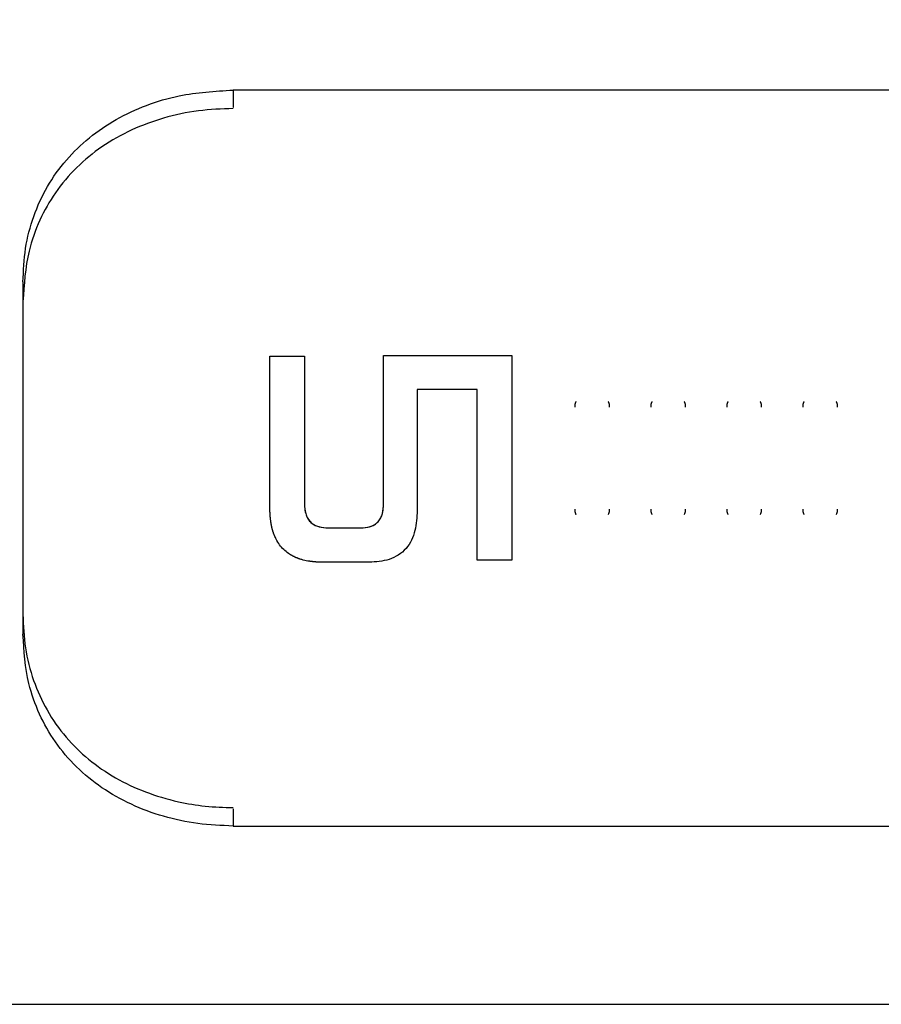
# Model space of a CAD drawing. Units: millimetres. Extents: x -3363 to 3572, y -3476 to 4366.
# Drawn here: x -544 to -462, y -371 to -277 of the extents above; entities that cross this region are included whole.
import ezdxf

# ---------------------------------------------------------------- set-up
doc = ezdxf.new("R2010")
doc.units = ezdxf.units.MM
doc.header["$MEASUREMENT"] = 0
doc.layers.add('LG_PROD', color=7, linetype='Continuous', lineweight=0)
doc.layers.add('LG_TRAINING', color=7, linetype='Continuous', lineweight=0)

msp = doc.modelspace()

# ---------------------------------------------------------------- linework, layer by layer
at = {"layer": 'LG_PROD', "color": 40, "lineweight": 25, "true_color": 0xffbf00}
for p, q in [((176.63, -283.749), (-523.37, -283.749)), ((-523.37, -283.749), (-523.37, -285.395)), ((-543.37, -301.995), (-543.37, -335.502)), ((-519.87, -309.056), (-516.581, -309.056)), ((-509.066, -308.978), (-496.856, -308.978)), ((-500.14, -312.239), (-505.855, -312.239)), ((-505.855, -312.239), (-505.855, -312.24)), ((-500.14, -312.24), (-505.855, -312.24)), ((-500.14, -312.239), (-500.14, -312.24)), ((-516.581, -323.139), (-516.581, -323.138)), ((-509.066, -323.139), (-509.066, -323.138)), ((-490.863, -323.602), (-490.863, -323.602)), ((-483.63, -323.602), (-483.63, -323.602)), ((-469.163, -323.602), (-469.163, -323.602)), ((-514.326, -325.386), (-511.227, -325.386)), ((-514.326, -325.387), (-514.326, -325.386)), ((-514.326, -325.387), (-511.227, -325.387)), ((-511.227, -325.387), (-511.227, -325.386)), ((-510.43, -328.661), (-514.92, -328.661)), ((-496.856, -328.473), (-500.14, -328.473)), ((-523.37, -352.103), (-523.37, -353.749)), ((-523.37, -353.749), (176.63, -353.749)), ((-772.37, -370.71), (176.63, -370.71))]:
    msp.add_line(p, q, dxfattribs=at)
for points, knots in [([(-543.37, -301.995), (-543.32, -300.925), (-543.271, -299.855), (-543.113, -298.81), (-542.955, -297.765), (-542.688, -296.745), (-542.338, -295.762), (-541.987, -294.778), (-541.553, -293.831), (-541.034, -292.933), (-540.516, -292.035), (-539.914, -291.187), (-539.234, -290.4), (-538.574, -289.636), (-537.841, -288.93), (-537.047, -288.286), (-536.253, -287.642), (-535.399, -287.06), (-534.493, -286.548), (-533.578, -286.032), (-532.611, -285.587), (-531.608, -285.207), (-530.604, -284.827), (-529.563, -284.512), (-528.498, -284.294), (-526.829, -283.952), (-525.1, -283.85), (-523.37, -283.749)], [0, 0, 0, 0, 1, 1, 1, 2, 2, 2, 3, 3, 3, 4, 4, 4, 5, 5, 5, 6, 6, 6, 7, 7, 7, 8, 8, 8, 9, 9, 9, 9]), ([(-523.37, -285.499), (-524.477, -285.542), (-525.584, -285.585), (-526.676, -285.722), (-527.8, -285.864), (-528.908, -286.105), (-529.983, -286.419), (-531.028, -286.723), (-532.042, -287.096), (-533.012, -287.543), (-534.011, -288.002), (-534.962, -288.539), (-535.851, -289.148), (-536.71, -289.737), (-537.512, -290.392), (-538.245, -291.111), (-539.001, -291.851), (-539.684, -292.657), (-540.283, -293.52), (-540.852, -294.341), (-541.344, -295.214), (-541.763, -296.127), (-542.194, -297.067), (-542.548, -298.049), (-542.789, -299.065), (-543.157, -300.611), (-543.263, -302.234), (-543.37, -303.857)], [0, 0, 0, 0, 1, 1, 1, 2, 2, 2, 3, 3, 3, 4, 4, 4, 5, 5, 5, 6, 6, 6, 7, 7, 7, 8, 8, 8, 9, 9, 9, 9]), ([(-519.87, -323.745), (-519.87, -321.287), (-519.87, -318.829), (-519.87, -316.381), (-519.87, -313.933), (-519.87, -311.494), (-519.87, -309.056)], [0, 0, 0, 0, 1, 1, 1, 2, 2, 2, 2]), ([(-516.581, -309.056), (-516.581, -311.393), (-516.581, -313.73), (-516.581, -316.077), (-516.581, -318.424), (-516.581, -320.781), (-516.581, -323.139)], [0, 0, 0, 0, 1, 1, 1, 2, 2, 2, 2]), ([(-509.066, -323.139), (-509.066, -320.768), (-509.066, -318.397), (-509.066, -316.037), (-509.066, -313.677), (-509.066, -311.328), (-509.066, -308.978)], [0, 0, 0, 0, 1, 1, 1, 2, 2, 2, 2]), ([(-496.856, -308.978), (-496.856, -311.134), (-496.856, -313.289), (-496.856, -315.459), (-496.856, -317.632), (-496.856, -319.818), (-496.856, -321.991), (-496.856, -324.161), (-496.856, -326.317), (-496.856, -328.473)], [0, 0, 0, 0, 1, 1, 1, 2, 2, 2, 3, 3, 3, 3]), ([(-505.855, -312.239), (-505.855, -314.155), (-505.855, -316.071), (-505.855, -317.988), (-505.855, -319.906), (-505.855, -321.826), (-505.855, -323.745)], [0, 0, 0, 0, 1, 1, 1, 2, 2, 2, 2]), ([(-500.14, -328.473), (-500.14, -325.776), (-500.14, -323.078), (-500.14, -320.373), (-500.14, -317.667), (-500.14, -314.953), (-500.14, -312.239)], [0, 0, 0, 0, 1, 1, 1, 2, 2, 2, 2]), ([(-490.749, -313.367), (-490.766, -313.397), (-490.783, -313.427), (-490.797, -313.458), (-490.858, -313.593), (-490.86, -313.744), (-490.863, -313.895)], [0, 0, 0, 0, 1, 1, 1, 2, 2, 2, 2]), ([(-490.762, -313.394), (-490.774, -313.416), (-490.786, -313.437), (-490.797, -313.459), (-490.86, -313.594), (-490.862, -313.745), (-490.863, -313.896)], [0, 0, 0, 0, 1, 1, 1, 2, 2, 2, 2]), ([(-487.563, -313.895), (-487.565, -313.744), (-487.568, -313.593), (-487.629, -313.458), (-487.643, -313.427), (-487.66, -313.397), (-487.677, -313.367)], [0, 0, 0, 0, 1, 1, 1, 2, 2, 2, 2]), ([(-487.563, -313.896), (-487.564, -313.745), (-487.565, -313.594), (-487.629, -313.459), (-487.639, -313.437), (-487.651, -313.416), (-487.663, -313.394)], [0, 0, 0, 0, 1, 1, 1, 2, 2, 2, 2]), ([(-483.516, -313.367), (-483.533, -313.397), (-483.55, -313.427), (-483.564, -313.458), (-483.625, -313.593), (-483.627, -313.744), (-483.63, -313.895)], [0, 0, 0, 0, 1, 1, 1, 2, 2, 2, 2]), ([(-483.529, -313.394), (-483.541, -313.416), (-483.553, -313.437), (-483.564, -313.459), (-483.627, -313.594), (-483.628, -313.745), (-483.63, -313.896)], [0, 0, 0, 0, 1, 1, 1, 2, 2, 2, 2]), ([(-480.33, -313.895), (-480.332, -313.744), (-480.334, -313.593), (-480.396, -313.458), (-480.409, -313.427), (-480.426, -313.397), (-480.443, -313.367)], [0, 0, 0, 0, 1, 1, 1, 2, 2, 2, 2]), ([(-480.33, -313.896), (-480.331, -313.745), (-480.332, -313.594), (-480.396, -313.459), (-480.406, -313.437), (-480.418, -313.416), (-480.43, -313.394)], [0, 0, 0, 0, 1, 1, 1, 2, 2, 2, 2]), ([(-476.282, -313.367), (-476.299, -313.397), (-476.316, -313.427), (-476.33, -313.458), (-476.391, -313.593), (-476.394, -313.744), (-476.396, -313.895)], [0, 0, 0, 0, 1, 1, 1, 2, 2, 2, 2]), ([(-476.296, -313.394), (-476.308, -313.416), (-476.32, -313.437), (-476.33, -313.459), (-476.394, -313.594), (-476.395, -313.745), (-476.396, -313.896)], [0, 0, 0, 0, 1, 1, 1, 2, 2, 2, 2]), ([(-473.096, -313.895), (-473.099, -313.744), (-473.101, -313.593), (-473.162, -313.458), (-473.176, -313.427), (-473.193, -313.397), (-473.21, -313.367)], [0, 0, 0, 0, 1, 1, 1, 2, 2, 2, 2]), ([(-473.096, -313.896), (-473.097, -313.745), (-473.099, -313.594), (-473.162, -313.459), (-473.173, -313.437), (-473.185, -313.416), (-473.197, -313.394)], [0, 0, 0, 0, 1, 1, 1, 2, 2, 2, 2]), ([(-469.049, -313.367), (-469.066, -313.397), (-469.083, -313.427), (-469.097, -313.458), (-469.158, -313.593), (-469.16, -313.744), (-469.163, -313.895)], [0, 0, 0, 0, 1, 1, 1, 2, 2, 2, 2]), ([(-469.062, -313.394), (-469.074, -313.416), (-469.086, -313.437), (-469.097, -313.459), (-469.16, -313.594), (-469.162, -313.745), (-469.163, -313.896)], [0, 0, 0, 0, 1, 1, 1, 2, 2, 2, 2]), ([(-465.863, -313.895), (-465.865, -313.744), (-465.868, -313.593), (-465.929, -313.458), (-465.943, -313.427), (-465.96, -313.397), (-465.977, -313.367)], [0, 0, 0, 0, 1, 1, 1, 2, 2, 2, 2]), ([(-465.863, -313.896), (-465.864, -313.745), (-465.865, -313.594), (-465.929, -313.459), (-465.939, -313.437), (-465.951, -313.416), (-465.963, -313.394)], [0, 0, 0, 0, 1, 1, 1, 2, 2, 2, 2]), ([(-514.92, -328.661), (-514.951, -328.66), (-514.982, -328.659), (-515.013, -328.658), (-515.025, -328.658), (-515.037, -328.657), (-515.05, -328.657), (-515.074, -328.656), (-515.099, -328.655), (-515.123, -328.654), (-515.148, -328.653), (-515.172, -328.652), (-515.197, -328.651), (-515.209, -328.651), (-515.222, -328.65), (-515.234, -328.649), (-515.258, -328.648), (-515.283, -328.647), (-515.308, -328.646), (-515.332, -328.644), (-515.357, -328.643), (-515.381, -328.641), (-515.394, -328.641), (-515.406, -328.64), (-515.418, -328.639), (-515.443, -328.638), (-515.467, -328.636), (-515.492, -328.634), (-515.516, -328.632), (-515.541, -328.631), (-515.565, -328.629), (-515.59, -328.627), (-515.614, -328.625), (-515.639, -328.623), (-515.651, -328.621), (-515.663, -328.62), (-515.676, -328.619), (-515.7, -328.617), (-515.725, -328.615), (-515.749, -328.612), (-515.774, -328.61), (-515.798, -328.607), (-515.822, -328.604), (-515.835, -328.603), (-515.847, -328.602), (-515.859, -328.6), (-515.884, -328.598), (-515.908, -328.595), (-515.932, -328.592), (-515.957, -328.589), (-515.981, -328.585), (-516.006, -328.582), (-516.018, -328.58), (-516.03, -328.579), (-516.042, -328.577), (-516.066, -328.574), (-516.091, -328.57), (-516.115, -328.566), (-516.139, -328.563), (-516.164, -328.559), (-516.188, -328.555), (-516.212, -328.551), (-516.237, -328.547), (-516.261, -328.543), (-516.455, -328.509), (-516.648, -328.465), (-516.837, -328.41), (-516.884, -328.397), (-516.931, -328.382), (-516.978, -328.367), (-516.989, -328.363), (-517.001, -328.36), (-517.013, -328.356), (-517.036, -328.348), (-517.059, -328.34), (-517.082, -328.332), (-517.106, -328.324), (-517.129, -328.316), (-517.152, -328.307), (-517.163, -328.303), (-517.175, -328.299), (-517.186, -328.294), (-517.209, -328.286), (-517.232, -328.277), (-517.255, -328.268), (-517.278, -328.259), (-517.301, -328.25), (-517.323, -328.24), (-517.346, -328.231), (-517.369, -328.221), (-517.391, -328.211), (-517.402, -328.207), (-517.414, -328.202), (-517.425, -328.197), (-517.447, -328.187), (-517.47, -328.177), (-517.492, -328.166), (-517.514, -328.156), (-517.537, -328.146), (-517.559, -328.135), (-517.57, -328.13), (-517.581, -328.124), (-517.592, -328.119), (-517.614, -328.108), (-517.636, -328.097), (-517.657, -328.086), (-517.679, -328.074), (-517.701, -328.063), (-517.723, -328.051), (-517.733, -328.045), (-517.744, -328.04), (-517.755, -328.034), (-517.776, -328.022), (-517.798, -328.01), (-517.819, -327.998), (-517.84, -327.986), (-517.862, -327.973), (-517.883, -327.961), (-517.904, -327.948), (-517.925, -327.935), (-517.945, -327.922), (-517.956, -327.916), (-517.966, -327.91), (-517.977, -327.903), (-517.997, -327.89), (-518.018, -327.877), (-518.038, -327.863), (-518.059, -327.85), (-518.079, -327.836), (-518.099, -327.822), (-518.422, -327.599), (-518.711, -327.321), (-518.944, -327.006), (-519.071, -326.834), (-519.182, -326.652), (-519.279, -326.463), (-519.304, -326.416), (-519.327, -326.368), (-519.349, -326.32), (-519.355, -326.308), (-519.361, -326.296), (-519.366, -326.284), (-519.377, -326.26), (-519.388, -326.236), (-519.399, -326.212), (-519.409, -326.188), (-519.42, -326.163), (-519.43, -326.139), (-519.435, -326.127), (-519.44, -326.114), (-519.445, -326.102), (-519.455, -326.078), (-519.465, -326.053), (-519.474, -326.028), (-519.479, -326.016), (-519.484, -326.003), (-519.488, -325.991), (-519.498, -325.966), (-519.507, -325.941), (-519.516, -325.916), (-519.52, -325.904), (-519.525, -325.892), (-519.529, -325.879), (-519.538, -325.854), (-519.546, -325.829), (-519.554, -325.804), (-519.563, -325.779), (-519.571, -325.753), (-519.579, -325.728), (-519.583, -325.715), (-519.587, -325.703), (-519.59, -325.69), (-519.598, -325.665), (-519.606, -325.639), (-519.613, -325.614), (-519.616, -325.601), (-519.62, -325.588), (-519.624, -325.576), (-519.631, -325.55), (-519.637, -325.524), (-519.644, -325.499), (-519.648, -325.486), (-519.651, -325.473), (-519.654, -325.46), (-519.661, -325.435), (-519.667, -325.409), (-519.673, -325.383), (-519.679, -325.357), (-519.685, -325.331), (-519.691, -325.305), (-519.694, -325.293), (-519.696, -325.28), (-519.699, -325.267), (-519.705, -325.241), (-519.71, -325.215), (-519.715, -325.189), (-519.718, -325.176), (-519.72, -325.163), (-519.723, -325.15), (-519.728, -325.124), (-519.733, -325.098), (-519.738, -325.072), (-519.74, -325.059), (-519.742, -325.045), (-519.745, -325.032), (-519.749, -325.006), (-519.754, -324.98), (-519.758, -324.954), (-519.76, -324.941), (-519.762, -324.928), (-519.764, -324.915), (-519.768, -324.888), (-519.772, -324.862), (-519.776, -324.836), (-519.78, -324.81), (-519.783, -324.783), (-519.787, -324.757), (-519.789, -324.744), (-519.79, -324.731), (-519.792, -324.718), (-519.796, -324.691), (-519.799, -324.665), (-519.802, -324.639), (-519.803, -324.626), (-519.805, -324.612), (-519.807, -324.599), (-519.81, -324.573), (-519.812, -324.546), (-519.815, -324.52), (-519.817, -324.507), (-519.818, -324.494), (-519.819, -324.48), (-519.822, -324.454), (-519.825, -324.428), (-519.827, -324.401), (-519.828, -324.388), (-519.829, -324.375), (-519.831, -324.361), (-519.833, -324.335), (-519.835, -324.309), (-519.837, -324.282), (-519.839, -324.256), (-519.842, -324.229), (-519.843, -324.203), (-519.844, -324.189), (-519.845, -324.176), (-519.846, -324.163), (-519.848, -324.136), (-519.85, -324.11), (-519.852, -324.083), (-519.853, -324.07), (-519.853, -324.057), (-519.854, -324.044), (-519.856, -324.017), (-519.857, -323.991), (-519.859, -323.964), (-519.86, -323.951), (-519.86, -323.938), (-519.861, -323.924), (-519.863, -323.898), (-519.864, -323.871), (-519.865, -323.845), (-519.867, -323.818), (-519.868, -323.792), (-519.869, -323.765), (-519.869, -323.759), (-519.87, -323.752), (-519.87, -323.745)], [0, 0, 0, 0, 1, 1, 1, 2, 2, 2, 3, 3, 3, 4, 4, 4, 5, 5, 5, 6, 6, 6, 7, 7, 7, 8, 8, 8, 9, 9, 9, 10, 10, 10, 11, 11, 11, 12, 12, 12, 13, 13, 13, 14, 14, 14, 15, 15, 15, 16, 16, 16, 17, 17, 17, 18, 18, 18, 19, 19, 19, 20, 20, 20, 21, 21, 21, 22, 22, 22, 23, 23, 23, 24, 24, 24, 25, 25, 25, 26, 26, 26, 27, 27, 27, 28, 28, 28, 29, 29, 29, 30, 30, 30, 31, 31, 31, 32, 32, 32, 33, 33, 33, 34, 34, 34, 35, 35, 35, 36, 36, 36, 37, 37, 37, 38, 38, 38, 39, 39, 39, 40, 40, 40, 41, 41, 41, 42, 42, 42, 43, 43, 43, 44, 44, 44, 45, 45, 45, 46, 46, 46, 47, 47, 47, 48, 48, 48, 49, 49, 49, 50, 50, 50, 51, 51, 51, 52, 52, 52, 53, 53, 53, 54, 54, 54, 55, 55, 55, 56, 56, 56, 57, 57, 57, 58, 58, 58, 59, 59, 59, 60, 60, 60, 61, 61, 61, 62, 62, 62, 63, 63, 63, 64, 64, 64, 65, 65, 65, 66, 66, 66, 67, 67, 67, 68, 68, 68, 69, 69, 69, 70, 70, 70, 71, 71, 71, 72, 72, 72, 73, 73, 73, 74, 74, 74, 75, 75, 75, 76, 76, 76, 77, 77, 77, 78, 78, 78, 79, 79, 79, 80, 80, 80, 81, 81, 81, 82, 82, 82, 83, 83, 83, 84, 84, 84, 85, 85, 85, 86, 86, 86, 87, 87, 87, 88, 88, 88, 89, 89, 89, 89]), ([(-516.581, -323.138), (-516.563, -323.442), (-516.545, -323.746), (-516.462, -324.036), (-516.42, -324.182), (-516.362, -324.325), (-516.288, -324.459), (-516.214, -324.592), (-516.124, -324.717), (-516.017, -324.825), (-515.91, -324.933), (-515.786, -325.024), (-515.653, -325.099), (-515.519, -325.175), (-515.376, -325.234), (-515.229, -325.275), (-514.938, -325.357), (-514.632, -325.372), (-514.326, -325.386)], [0, 0, 0, 0, 1, 1, 1, 2, 2, 2, 3, 3, 3, 4, 4, 4, 5, 5, 5, 6, 6, 6, 6]), ([(-516.581, -323.139), (-516.581, -323.139), (-516.581, -323.139), (-516.581, -323.139), (-516.581, -323.139), (-516.581, -323.139), (-516.581, -323.139), (-516.581, -323.139), (-516.581, -323.139), (-516.581, -323.139), (-516.581, -323.139), (-516.581, -323.139), (-516.581, -323.14), (-516.581, -323.14), (-516.581, -323.141), (-516.581, -323.142), (-516.581, -323.146), (-516.58, -323.149), (-516.58, -323.153), (-516.58, -323.167), (-516.579, -323.182), (-516.579, -323.196), (-516.577, -323.253), (-516.574, -323.31), (-516.57, -323.366), (-516.555, -323.593), (-516.525, -323.82), (-516.462, -324.038), (-516.414, -324.203), (-516.347, -324.364), (-516.258, -324.511), (-516.151, -324.689), (-516.01, -324.849), (-515.844, -324.976), (-515.647, -325.127), (-515.413, -325.231), (-515.173, -325.292), (-514.897, -325.361), (-514.612, -325.374), (-514.326, -325.387)], [0, 0, 0, 0, 1, 1, 1, 2, 2, 2, 3, 3, 3, 4, 4, 4, 5, 5, 5, 6, 6, 6, 7, 7, 7, 8, 8, 8, 9, 9, 9, 10, 10, 10, 11, 11, 11, 12, 12, 12, 13, 13, 13, 13]), ([(-511.227, -325.386), (-510.927, -325.372), (-510.626, -325.357), (-510.342, -325.272), (-510.199, -325.228), (-510.06, -325.167), (-509.931, -325.089), (-509.802, -325.011), (-509.683, -324.917), (-509.582, -324.808), (-509.48, -324.699), (-509.396, -324.574), (-509.327, -324.441), (-509.258, -324.307), (-509.205, -324.166), (-509.168, -324.021), (-509.094, -323.735), (-509.08, -323.436), (-509.066, -323.138)], [0, 0, 0, 0, 1, 1, 1, 2, 2, 2, 3, 3, 3, 4, 4, 4, 5, 5, 5, 6, 6, 6, 6]), ([(-511.227, -325.387), (-510.946, -325.374), (-510.665, -325.362), (-510.397, -325.289), (-510.275, -325.255), (-510.156, -325.21), (-510.043, -325.152), (-509.938, -325.099), (-509.838, -325.036), (-509.747, -324.962), (-509.588, -324.833), (-509.455, -324.671), (-509.354, -324.493), (-509.272, -324.345), (-509.211, -324.187), (-509.168, -324.024), (-509.112, -323.808), (-509.087, -323.585), (-509.074, -323.362), (-509.071, -323.306), (-509.069, -323.251), (-509.067, -323.195), (-509.067, -323.181), (-509.066, -323.167), (-509.066, -323.153), (-509.066, -323.149), (-509.066, -323.146), (-509.066, -323.142), (-509.066, -323.141), (-509.066, -323.14), (-509.066, -323.14), (-509.066, -323.139), (-509.066, -323.139), (-509.066, -323.139), (-509.066, -323.139), (-509.066, -323.139), (-509.066, -323.139), (-509.066, -323.139), (-509.066, -323.139), (-509.066, -323.139), (-509.066, -323.139), (-509.066, -323.139), (-509.066, -323.139)], [0, 0, 0, 0, 1, 1, 1, 2, 2, 2, 3, 3, 3, 4, 4, 4, 5, 5, 5, 6, 6, 6, 7, 7, 7, 8, 8, 8, 9, 9, 9, 10, 10, 10, 11, 11, 11, 12, 12, 12, 13, 13, 13, 14, 14, 14, 14]), ([(-505.855, -323.745), (-505.887, -324.386), (-505.918, -325.027), (-506.071, -325.644), (-506.147, -325.956), (-506.255, -326.261), (-506.396, -326.551), (-506.536, -326.839), (-506.709, -327.111), (-506.921, -327.351), (-507.132, -327.591), (-507.382, -327.798), (-507.654, -327.972), (-507.927, -328.146), (-508.222, -328.287), (-508.529, -328.387), (-509.134, -328.585), (-509.782, -328.623), (-510.43, -328.661)], [0, 0, 0, 0, 1, 1, 1, 2, 2, 2, 3, 3, 3, 4, 4, 4, 5, 5, 5, 6, 6, 6, 6]), ([(-490.863, -323.601), (-490.862, -323.752), (-490.86, -323.903), (-490.797, -324.038), (-490.786, -324.06), (-490.774, -324.082), (-490.762, -324.104)], [0, 0, 0, 0, 1, 1, 1, 2, 2, 2, 2]), ([(-490.863, -323.602), (-490.86, -323.753), (-490.858, -323.904), (-490.797, -324.039), (-490.783, -324.07), (-490.766, -324.101), (-490.748, -324.131)], [0, 0, 0, 0, 1, 1, 1, 2, 2, 2, 2]), ([(-487.677, -324.131), (-487.66, -324.101), (-487.643, -324.07), (-487.629, -324.039), (-487.568, -323.904), (-487.565, -323.753), (-487.563, -323.602)], [0, 0, 0, 0, 1, 1, 1, 2, 2, 2, 2]), ([(-487.664, -324.104), (-487.652, -324.082), (-487.639, -324.06), (-487.629, -324.038), (-487.566, -323.903), (-487.564, -323.752), (-487.563, -323.601)], [0, 0, 0, 0, 1, 1, 1, 2, 2, 2, 2]), ([(-483.63, -323.601), (-483.628, -323.752), (-483.627, -323.903), (-483.564, -324.038), (-483.553, -324.06), (-483.541, -324.082), (-483.529, -324.104)], [0, 0, 0, 0, 1, 1, 1, 2, 2, 2, 2]), ([(-483.63, -323.602), (-483.627, -323.753), (-483.625, -323.904), (-483.564, -324.039), (-483.549, -324.07), (-483.532, -324.101), (-483.515, -324.131)], [0, 0, 0, 0, 1, 1, 1, 2, 2, 2, 2]), ([(-480.444, -324.131), (-480.427, -324.101), (-480.41, -324.07), (-480.396, -324.039), (-480.334, -323.904), (-480.332, -323.753), (-480.33, -323.602)], [0, 0, 0, 0, 1, 1, 1, 2, 2, 2, 2]), ([(-480.43, -324.104), (-480.418, -324.082), (-480.406, -324.06), (-480.396, -324.038), (-480.332, -323.903), (-480.331, -323.752), (-480.33, -323.601)], [0, 0, 0, 0, 1, 1, 1, 2, 2, 2, 2]), ([(-476.396, -323.601), (-476.395, -323.752), (-476.394, -323.903), (-476.33, -324.038), (-476.32, -324.06), (-476.307, -324.082), (-476.295, -324.104)], [0, 0, 0, 0, 1, 1, 1, 2, 2, 2, 2]), ([(-476.396, -323.602), (-476.394, -323.753), (-476.391, -323.904), (-476.33, -324.039), (-476.316, -324.07), (-476.299, -324.101), (-476.282, -324.131)], [0, 0, 0, 0, 1, 1, 1, 2, 2, 2, 2]), ([(-473.211, -324.131), (-473.193, -324.101), (-473.176, -324.07), (-473.162, -324.039), (-473.101, -323.904), (-473.099, -323.753), (-473.096, -323.602)], [0, 0, 0, 0, 1, 1, 1, 2, 2, 2, 2]), ([(-473.197, -324.104), (-473.185, -324.082), (-473.173, -324.06), (-473.162, -324.038), (-473.099, -323.903), (-473.098, -323.752), (-473.096, -323.601)], [0, 0, 0, 0, 1, 1, 1, 2, 2, 2, 2]), ([(-469.163, -323.601), (-469.162, -323.752), (-469.16, -323.903), (-469.097, -324.038), (-469.086, -324.06), (-469.074, -324.082), (-469.062, -324.104)], [0, 0, 0, 0, 1, 1, 1, 2, 2, 2, 2]), ([(-469.163, -323.602), (-469.16, -323.753), (-469.158, -323.904), (-469.097, -324.039), (-469.083, -324.07), (-469.066, -324.101), (-469.048, -324.131)], [0, 0, 0, 0, 1, 1, 1, 2, 2, 2, 2]), ([(-465.977, -324.131), (-465.96, -324.101), (-465.943, -324.07), (-465.929, -324.039), (-465.868, -323.904), (-465.865, -323.753), (-465.863, -323.602)], [0, 0, 0, 0, 1, 1, 1, 2, 2, 2, 2]), ([(-465.964, -324.104), (-465.952, -324.082), (-465.939, -324.06), (-465.929, -324.038), (-465.866, -323.903), (-465.864, -323.752), (-465.863, -323.601)], [0, 0, 0, 0, 1, 1, 1, 2, 2, 2, 2]), ([(-543.37, -333.64), (-543.323, -334.7), (-543.277, -335.761), (-543.125, -336.797), (-542.968, -337.863), (-542.7, -338.903), (-542.349, -339.905), (-542.006, -340.88), (-541.584, -341.82), (-541.079, -342.711), (-540.558, -343.629), (-539.949, -344.496), (-539.262, -345.299), (-538.615, -346.055), (-537.899, -346.755), (-537.123, -347.394), (-536.325, -348.05), (-535.463, -348.642), (-534.55, -349.163), (-533.652, -349.677), (-532.704, -350.123), (-531.719, -350.498), (-530.707, -350.884), (-529.655, -351.195), (-528.579, -351.435), (-527.739, -351.623), (-526.883, -351.768), (-526.02, -351.855), (-525.142, -351.943), (-524.256, -351.971), (-523.37, -351.999)], [0, 0, 0, 0, 1, 1, 1, 2, 2, 2, 3, 3, 3, 4, 4, 4, 5, 5, 5, 6, 6, 6, 7, 7, 7, 8, 8, 8, 9, 9, 9, 10, 10, 10, 10]), ([(-523.37, -353.749), (-524.493, -353.703), (-525.616, -353.658), (-526.724, -353.517), (-527.832, -353.375), (-528.924, -353.138), (-529.984, -352.828), (-531.044, -352.519), (-532.072, -352.139), (-533.055, -351.684), (-534.038, -351.23), (-534.976, -350.702), (-535.852, -350.103), (-536.725, -349.507), (-537.537, -348.84), (-538.28, -348.111), (-539.023, -347.382), (-539.697, -346.591), (-540.287, -345.743), (-540.866, -344.911), (-541.364, -344.025), (-541.787, -343.099), (-542.211, -342.173), (-542.56, -341.207), (-542.799, -340.209), (-543.16, -338.69), (-543.265, -337.096), (-543.37, -335.502)], [0, 0, 0, 0, 1, 1, 1, 2, 2, 2, 3, 3, 3, 4, 4, 4, 5, 5, 5, 6, 6, 6, 7, 7, 7, 8, 8, 8, 9, 9, 9, 9])]:
    msp.add_open_spline(points, degree=3, knots=knots, dxfattribs=at)
at = {"layer": 'LG_TRAINING', "color": 3, "lineweight": 25, "true_color": 0x00ff00}
msp.add_open_spline([(-526.312, -45.904), (-676.999, 485.426), (-1229.884, 793.997), (-1761.214, 643.31), (-2191.45, 521.293), (-2488.37, 128.455), (-2488.37, -318.749)], degree=3, knots=[0, 0, 0, 0, 1, 1, 1, 2, 2, 2, 2], dxfattribs=at)

doc.saveas('drawing.dxf')
